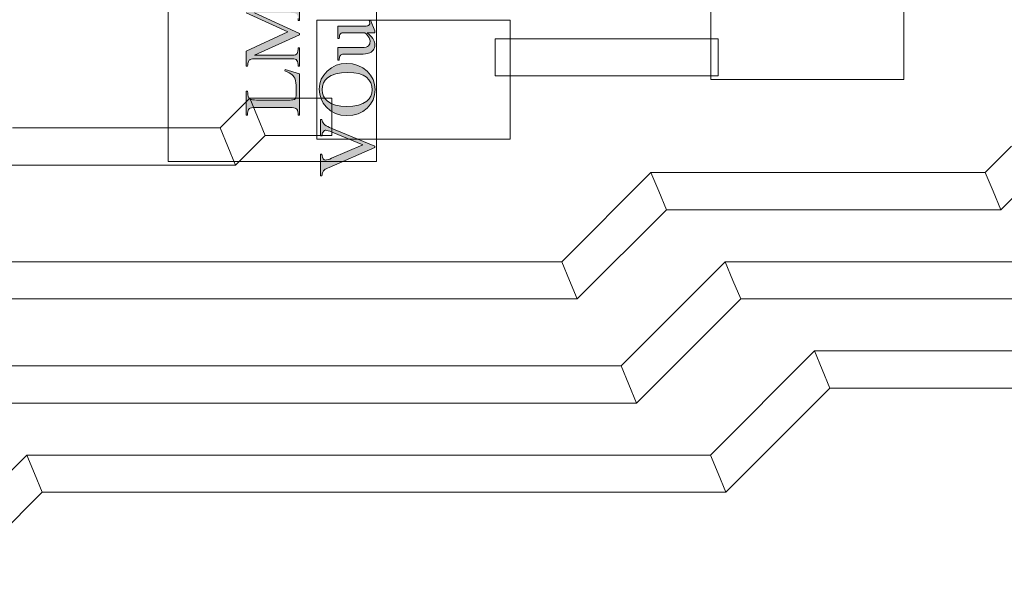
# Model space of a CAD drawing. Extents: x 0 to 85, y 0 to 54.4.
# Drawn here: x 41.6 to 48.2, y 43.6 to 47.5 of the extents above; entities that cross this region are included whole.
import ezdxf

# ---------------------------------------------------------------- set-up
doc = ezdxf.new("R2010")
doc.units = 0
doc.header["$MEASUREMENT"] = 0
doc.layers.get('0').update_dxf_attribs({"lineweight": 0})
doc.layers.add('Copper', color=7, linetype='Continuous', lineweight=0)
doc.layers.add('Text', color=150, linetype='Continuous', lineweight=0)

msp = doc.modelspace()

# ---------------------------------------------------------------- hatches: boundary and pattern name
at = {"layer": 'Text', "linetype": 'Continuous'}
for points in [[(43.483, 47.3524), (43.1811, 47.2138), (43.4208, 47.2138), (43.4358, 47.2142), (43.4477, 47.2156), (43.4564, 47.2178), (43.4621, 47.2209), (43.467, 47.2265), (43.4704, 47.2335), (43.4725, 47.242), (43.4732, 47.2519), (43.4732, 47.2646), (43.483, 47.2646), (43.483, 47.1397), (43.4732, 47.1397), (43.4732, 47.1524), (43.4723, 47.1629), (43.4698, 47.1718), (43.4655, 47.1791), (43.4594, 47.1847), (43.4538, 47.1872), (43.4455, 47.189), (43.4345, 47.1901), (43.4208, 47.1905), (43.1864, 47.1906), (43.1753, 47.1902), (43.1659, 47.1892), (43.1581, 47.1876), (43.152, 47.1853), (43.1484, 47.183), (43.145, 47.18), (43.1419, 47.1762), (43.1392, 47.1717), (43.1369, 47.1659), (43.1353, 47.1587), (43.1344, 47.15), (43.134, 47.1398), (43.1242, 47.1398), (43.1243, 47.2414), (43.405, 47.3715), (43.1243, 47.4996), (43.1244, 47.6012), (43.1341, 47.6012), (43.1341, 47.5887), (43.135, 47.5781), (43.1376, 47.5691), (43.1419, 47.5618), (43.1479, 47.5562), (43.1535, 47.5536), (43.1618, 47.5518), (43.1728, 47.5507), (43.1865, 47.5503), (43.4209, 47.5503), (43.4359, 47.5507), (43.4478, 47.5521), (43.4565, 47.5544), (43.4622, 47.5577), (43.467, 47.5633), (43.4705, 47.5703), (43.4726, 47.5788), (43.4733, 47.5886), (43.4733, 47.6011), (43.4831, 47.6011), (43.4831, 47.4487), (43.4733, 47.4487), (43.4733, 47.4614), (43.4724, 47.472), (43.4698, 47.481), (43.4655, 47.4882), (43.4595, 47.4937), (43.4539, 47.4962), (43.4456, 47.498), (43.4346, 47.4991), (43.4209, 47.4995), (43.1812, 47.4996), (43.483, 47.3611)], [(43.7407, 47.4094), (43.8875, 47.4093), (43.9065, 47.4095), (43.9214, 47.4098), (43.9323, 47.4105), (43.939, 47.4113), (43.9433, 47.4125), (43.947, 47.4139), (43.9499, 47.4156), (43.9521, 47.4177), (43.9537, 47.4199), (43.9549, 47.4224), (43.9556, 47.425), (43.9558, 47.4278), (43.9555, 47.4321), (43.9547, 47.4366), (43.9533, 47.4413), (43.9513, 47.4464), (43.9606, 47.4501), (43.9904, 47.3776), (43.9904, 47.3657), (43.9391, 47.3657), (43.9545, 47.351), (43.9667, 47.3382), (43.9758, 47.3272), (43.9817, 47.3181), (43.9855, 47.3097), (43.9882, 47.3012), (43.9899, 47.2924), (43.9904, 47.2834), (43.9897, 47.2735), (43.9875, 47.2644), (43.9838, 47.2559), (43.9786, 47.2481), (43.9723, 47.2412), (43.9652, 47.2354), (43.9572, 47.2308), (43.9483, 47.2273), (43.9381, 47.2248), (43.926, 47.223), (43.9119, 47.2219), (43.896, 47.2215), (43.7878, 47.2215), (43.7798, 47.2213), (43.7732, 47.2206), (43.7679, 47.2195), (43.7639, 47.2178), (43.7608, 47.2158), (43.7581, 47.2132), (43.7557, 47.2103), (43.7538, 47.2069), (43.7522, 47.2025), (43.7511, 47.1966), (43.7506, 47.1893), (43.7504, 47.1805), (43.7407, 47.1805), (43.7407, 47.2655), (43.9028, 47.2654), (43.9183, 47.2662), (43.9309, 47.2684), (43.9405, 47.272), (43.9473, 47.2772), (43.9519, 47.2834), (43.9552, 47.2902), (43.9572, 47.2976), (43.9579, 47.3056), (43.9574, 47.3115), (43.9561, 47.3178), (43.9539, 47.3244), (43.9507, 47.3314), (43.9464, 47.339), (43.9404, 47.3472), (43.9327, 47.3561), (43.9235, 47.3657), (43.7862, 47.3657), (43.7767, 47.3653), (43.7689, 47.3638), (43.7628, 47.3615), (43.7583, 47.3582), (43.7551, 47.3534), (43.7527, 47.3466), (43.7512, 47.3377), (43.7505, 47.3268), (43.7407, 47.3268)], [(43.3838, 47.1103), (43.3856, 47.1191), (43.483, 47.0884), (43.4829, 46.8106), (43.4731, 46.8106), (43.4731, 46.8241), (43.4722, 46.8346), (43.4694, 46.8436), (43.4648, 46.8509), (43.4583, 46.8566), (43.4527, 46.8591), (43.4443, 46.8608), (43.4331, 46.8618), (43.4191, 46.8622), (43.1877, 46.8622), (43.1724, 46.8618), (43.1603, 46.8604), (43.1514, 46.8581), (43.1456, 46.8549), (43.1405, 46.8491), (43.1369, 46.842), (43.1347, 46.8337), (43.1339, 46.8242), (43.1339, 46.8107), (43.1242, 46.8107), (43.1242, 46.9731), (43.134, 46.9731), (43.1342, 46.9599), (43.1352, 46.9488), (43.1369, 46.9398), (43.1393, 46.933), (43.1422, 46.9277), (43.1455, 46.9233), (43.1492, 46.9199), (43.1533, 46.9173), (43.159, 46.9154), (43.1676, 46.9141), (43.1792, 46.9133), (43.1938, 46.913), (43.4192, 46.913), (43.4293, 46.9132), (43.4377, 46.914), (43.4444, 46.9154), (43.4493, 46.9172), (43.4519, 46.919), (43.4541, 46.9212), (43.456, 46.9239), (43.4575, 46.927), (43.4587, 46.9321), (43.4595, 46.9406), (43.46, 46.9527), (43.4602, 46.9683), (43.4602, 46.9945), (43.4598, 47.0135), (43.4587, 47.0296), (43.4568, 47.0425), (43.4541, 47.0524), (43.4505, 47.0605), (43.4457, 47.0683), (43.4397, 47.0758), (43.4326, 47.0828), (43.4237, 47.0897), (43.4126, 47.0966), (43.3993, 47.1035)], [(43.6241, 46.7822), (43.6339, 46.7822), (43.636, 46.7732), (43.6387, 46.7654), (43.6421, 46.7588), (43.6461, 46.7533), (43.6534, 46.7465), (43.6625, 46.7401), (43.6733, 46.7341), (43.6858, 46.7284), (43.991, 46.6032), (43.991, 46.5934), (43.6817, 46.4591), (43.671, 46.4544), (43.6626, 46.4503), (43.6564, 46.4471), (43.6526, 46.4446), (43.6488, 46.4411), (43.6453, 46.4372), (43.6423, 46.433), (43.6398, 46.4283), (43.6377, 46.4231), (43.636, 46.417), (43.6347, 46.41), (43.6338, 46.4023), (43.624, 46.4023), (43.6241, 46.5488), (43.6339, 46.5488), (43.6353, 46.5375), (43.6372, 46.5283), (43.6395, 46.5213), (43.6423, 46.5166), (43.6456, 46.5133), (43.6493, 46.511), (43.6534, 46.5096), (43.6579, 46.5091), (43.6655, 46.5099), (43.6749, 46.5122), (43.6861, 46.516), (43.6992, 46.5213), (43.9096, 46.6125), (43.7019, 46.6972), (43.6877, 46.7027), (43.6759, 46.7066), (43.6664, 46.7089), (43.6593, 46.7097), (43.6555, 46.7092), (43.6518, 46.7078), (43.6482, 46.7054), (43.6446, 46.702), (43.6414, 46.6975), (43.6386, 46.6917), (43.6364, 46.6845), (43.6347, 46.6761), (43.6346, 46.6753), (43.6344, 46.6743), (43.6342, 46.6731), (43.6339, 46.6716), (43.6241, 46.6716)]]:
    msp.add_hatch(color=256, dxfattribs=at).paths.add_polyline_path(points)
h = msp.add_hatch(color=256, dxfattribs=at)
h.paths.add_polyline_path([(43.616, 46.9869), (43.6193, 47.0207), (43.6293, 47.0521), (43.6459, 47.0812), (43.6691, 47.1079), (43.6972, 47.1303), (43.7287, 47.1463), (43.7635, 47.1559), (43.8015, 47.1591), (43.8406, 47.1559), (43.8763, 47.1462), (43.9085, 47.1301), (43.9372, 47.1075), (43.9608, 47.0803), (43.9777, 47.0505), (43.9878, 47.0179), (43.9911, 46.9826), (43.9878, 46.947), (43.978, 46.9144), (43.9615, 46.8848), (43.9385, 46.8581), (43.9102, 46.8361), (43.8781, 46.8204), (43.8421, 46.8109), (43.8022, 46.8078), (43.7614, 46.8114), (43.7246, 46.8224), (43.6917, 46.8405), (43.6628, 46.866), (43.6423, 46.8925), (43.6277, 46.9215), (43.6189, 46.953)])
h.paths.add_polyline_path([(43.6353, 46.9819), (43.6375, 46.959), (43.6442, 46.9385), (43.6554, 46.9204), (43.671, 46.9046), (43.6958, 46.8888), (43.7258, 46.8774), (43.7609, 46.8706), (43.8012, 46.8684), (43.8425, 46.8707), (43.8789, 46.8777), (43.9101, 46.8895), (43.9363, 46.9059), (43.9521, 46.9215), (43.9633, 46.9394), (43.9701, 46.9596), (43.9723, 46.9821), (43.9699, 47.0062), (43.9625, 47.0282), (43.9502, 47.048), (43.933, 47.0656), (43.9104, 47.08), (43.8822, 47.0903), (43.8482, 47.0965), (43.8086, 47.0985), (43.7655, 47.0963), (43.7283, 47.0895), (43.6969, 47.0782), (43.6713, 47.0623), (43.6556, 47.0464), (43.6443, 47.0277), (43.6376, 47.0062)])

# ---------------------------------------------------------------- linework, layer by layer
at = {"linetype": 'Continuous', "lineweight": 0}
for p, q in [((42.6, 46.5), (42.6, 49.5)), ((44, 49.5), (44, 46.5)), ((42.6, 46.5), (44, 46.5))]:
    msp.add_line(p, q, dxfattribs=at)
for p, q in [((46.25, 47.05), (46.25, 47.55)), ((47.55, 47.05), (47.55, 47.55)), ((43.6002, 47.4501), (43.6001, 47.0501)), ((43.6002, 47.4501), (43.6001, 47.0501)), ((43.6002, 47.4501), (44.9002, 47.4498)), ((43.6002, 47.4501), (44.9002, 47.4498)), ((44.9002, 47.4498), (44.9001, 47.0498)), ((44.9002, 47.4498), (44.9001, 47.0498)), ((43.6, 46.6501), (43.6001, 47.0501)), ((43.6, 46.6501), (43.6001, 47.0501)), ((44.9, 46.6498), (44.9001, 47.0498)), ((44.9, 46.6498), (44.9001, 47.0498)), ((47.55, 47.05), (46.25, 47.05)), ((46.25, 47.05), (47.55, 47.05)), ((43.6, 46.6501), (44.9, 46.6498)), ((43.6, 46.6501), (44.9, 46.6498))]:
    msp.add_line(p, q)
for points in [[(43.4831, 47.6011), (43.4831, 47.4487), (43.4733, 47.4487), (43.4733, 47.4614)], [(43.483, 47.3524), (43.1811, 47.2138), (43.4208, 47.2138), (43.4358, 47.2142), (43.4477, 47.2156), (43.4564, 47.2178), (43.4621, 47.2209), (43.467, 47.2265), (43.4704, 47.2335), (43.4725, 47.242), (43.4732, 47.2519), (43.4732, 47.2646), (43.483, 47.2646), (43.483, 47.1397), (43.4732, 47.1397), (43.4732, 47.1524), (43.4723, 47.1629), (43.4698, 47.1718), (43.4655, 47.1791), (43.4594, 47.1847), (43.4538, 47.1872), (43.4455, 47.189), (43.4345, 47.1901), (43.4208, 47.1905), (43.1864, 47.1906), (43.1753, 47.1902), (43.1659, 47.1892), (43.1581, 47.1876), (43.152, 47.1853), (43.1484, 47.183), (43.145, 47.18), (43.1419, 47.1762), (43.1392, 47.1717), (43.1369, 47.1659), (43.1353, 47.1587), (43.1344, 47.15), (43.134, 47.1398), (43.1242, 47.1398), (43.1243, 47.2414), (43.405, 47.3715), (43.1243, 47.4996)], [(43.1812, 47.4996), (43.483, 47.3611), (43.483, 47.3524)], [(43.7407, 47.4094), (43.8875, 47.4093), (43.9065, 47.4095), (43.9214, 47.4098), (43.9323, 47.4105), (43.939, 47.4113), (43.9433, 47.4125), (43.947, 47.4139), (43.9499, 47.4156), (43.9521, 47.4177), (43.9537, 47.4199), (43.9549, 47.4224), (43.9556, 47.425), (43.9558, 47.4278), (43.9555, 47.4321), (43.9547, 47.4366), (43.9533, 47.4413), (43.9513, 47.4464), (43.9606, 47.4501), (43.9904, 47.3776), (43.9904, 47.3657), (43.9391, 47.3657), (43.9545, 47.351), (43.9667, 47.3382), (43.9758, 47.3272), (43.9817, 47.3181), (43.9855, 47.3097), (43.9882, 47.3012), (43.9899, 47.2924), (43.9904, 47.2834), (43.9897, 47.2735), (43.9875, 47.2644), (43.9838, 47.2559), (43.9786, 47.2481), (43.9723, 47.2412), (43.9652, 47.2354), (43.9572, 47.2308), (43.9483, 47.2273), (43.9381, 47.2248), (43.926, 47.223), (43.9119, 47.2219), (43.896, 47.2215), (43.7878, 47.2215), (43.7798, 47.2213), (43.7732, 47.2206), (43.7679, 47.2195), (43.7639, 47.2178), (43.7608, 47.2158), (43.7581, 47.2132), (43.7557, 47.2103), (43.7538, 47.2069), (43.7522, 47.2025), (43.7511, 47.1966), (43.7506, 47.1893), (43.7504, 47.1805), (43.7407, 47.1805), (43.7407, 47.2655), (43.9028, 47.2654), (43.9183, 47.2662), (43.9309, 47.2684), (43.9405, 47.272), (43.9473, 47.2772), (43.9519, 47.2834), (43.9552, 47.2902), (43.9572, 47.2976), (43.9579, 47.3056), (43.9574, 47.3115), (43.9561, 47.3178), (43.9539, 47.3244), (43.9507, 47.3314), (43.9464, 47.339), (43.9404, 47.3472), (43.9327, 47.3561), (43.9235, 47.3657), (43.7862, 47.3657), (43.7767, 47.3653), (43.7689, 47.3638), (43.7628, 47.3615), (43.7583, 47.3582), (43.7551, 47.3534), (43.7527, 47.3466), (43.7512, 47.3377), (43.7505, 47.3268), (43.7407, 47.3268), (43.7407, 47.4094)], [(43.3838, 47.1103), (43.3856, 47.1191), (43.483, 47.0884), (43.4829, 46.8106), (43.4731, 46.8106), (43.4731, 46.8241), (43.4722, 46.8346), (43.4694, 46.8436), (43.4648, 46.8509), (43.4583, 46.8566), (43.4527, 46.8591), (43.4443, 46.8608), (43.4331, 46.8618), (43.4191, 46.8622), (43.1877, 46.8622), (43.1724, 46.8618), (43.1603, 46.8604), (43.1514, 46.8581), (43.1456, 46.8549), (43.1405, 46.8491), (43.1369, 46.842), (43.1347, 46.8337), (43.1339, 46.8242), (43.1339, 46.8107), (43.1242, 46.8107), (43.1242, 46.9731), (43.134, 46.9731), (43.1342, 46.9599), (43.1352, 46.9488), (43.1369, 46.9398), (43.1393, 46.933), (43.1422, 46.9277), (43.1455, 46.9233), (43.1492, 46.9199), (43.1533, 46.9173), (43.159, 46.9154), (43.1676, 46.9141), (43.1792, 46.9133), (43.1938, 46.913), (43.4192, 46.913), (43.4293, 46.9132), (43.4377, 46.914), (43.4444, 46.9154), (43.4493, 46.9172), (43.4519, 46.919), (43.4541, 46.9212), (43.456, 46.9239), (43.4575, 46.927), (43.4587, 46.9321), (43.4595, 46.9406), (43.46, 46.9527), (43.4602, 46.9683), (43.4602, 46.9945), (43.4598, 47.0135), (43.4587, 47.0296), (43.4568, 47.0425), (43.4541, 47.0524), (43.4505, 47.0605), (43.4457, 47.0683), (43.4397, 47.0758), (43.4326, 47.0828), (43.4237, 47.0897), (43.4126, 47.0966), (43.3993, 47.1035), (43.3838, 47.1103), (43.3838, 47.1103)], [(43.616, 46.9869), (43.6193, 47.0207), (43.6293, 47.0521), (43.6459, 47.0812), (43.6691, 47.1079), (43.6972, 47.1303), (43.7287, 47.1463), (43.7635, 47.1559), (43.8015, 47.1591), (43.8406, 47.1559), (43.8763, 47.1462), (43.9085, 47.1301), (43.9372, 47.1075), (43.9608, 47.0803), (43.9777, 47.0505), (43.9878, 47.0179), (43.9911, 46.9826), (43.9878, 46.947), (43.978, 46.9144), (43.9615, 46.8848), (43.9385, 46.8581), (43.9102, 46.8361), (43.8781, 46.8204), (43.8421, 46.8109), (43.8022, 46.8078), (43.7614, 46.8114), (43.7246, 46.8224), (43.6917, 46.8405), (43.6628, 46.866), (43.6423, 46.8925), (43.6277, 46.9215), (43.6189, 46.953), (43.616, 46.9869), (43.616, 46.9869)], [(43.6353, 46.9819), (43.6375, 46.959), (43.6442, 46.9385), (43.6554, 46.9204), (43.671, 46.9046), (43.6958, 46.8888), (43.7258, 46.8774), (43.7609, 46.8706), (43.8012, 46.8684), (43.8425, 46.8707), (43.8789, 46.8777), (43.9101, 46.8895), (43.9363, 46.9059), (43.9521, 46.9215), (43.9633, 46.9394), (43.9701, 46.9596), (43.9723, 46.9821), (43.9699, 47.0062), (43.9625, 47.0282), (43.9502, 47.048), (43.933, 47.0656), (43.9104, 47.08), (43.8822, 47.0903), (43.8482, 47.0965), (43.8086, 47.0985), (43.7655, 47.0963), (43.7283, 47.0895), (43.6969, 47.0782), (43.6713, 47.0623), (43.6556, 47.0464), (43.6443, 47.0277), (43.6376, 47.0062), (43.6353, 46.9819), (43.6353, 46.9819)], [(43.6241, 46.7822), (43.6339, 46.7822), (43.636, 46.7732), (43.6387, 46.7654), (43.6421, 46.7588), (43.6461, 46.7533), (43.6534, 46.7465), (43.6625, 46.7401), (43.6733, 46.7341), (43.6858, 46.7284), (43.991, 46.6032), (43.991, 46.5934), (43.6817, 46.4591), (43.671, 46.4544), (43.6626, 46.4503), (43.6564, 46.4471), (43.6526, 46.4446), (43.6488, 46.4411), (43.6453, 46.4372), (43.6423, 46.433), (43.6398, 46.4283), (43.6377, 46.4231), (43.636, 46.417), (43.6347, 46.41), (43.6338, 46.4023), (43.624, 46.4023), (43.6241, 46.5488), (43.6339, 46.5488), (43.6353, 46.5375), (43.6372, 46.5283), (43.6395, 46.5213), (43.6423, 46.5166), (43.6456, 46.5133), (43.6493, 46.511), (43.6534, 46.5096), (43.6579, 46.5091), (43.6655, 46.5099), (43.6749, 46.5122), (43.6861, 46.516), (43.6992, 46.5213), (43.9096, 46.6125), (43.7019, 46.6972), (43.6877, 46.7027), (43.6759, 46.7066), (43.6664, 46.7089), (43.6593, 46.7097), (43.6555, 46.7092), (43.6518, 46.7078), (43.6482, 46.7054), (43.6446, 46.702), (43.6414, 46.6975), (43.6386, 46.6917), (43.6364, 46.6845), (43.6347, 46.6761), (43.6346, 46.6753), (43.6344, 46.6743), (43.6342, 46.6731), (43.6339, 46.6716), (43.6241, 46.6716), (43.6241, 46.7822)]]:
    msp.add_lwpolyline(points, dxfattribs=at)
at = {"layer": 'Copper'}
for p, q in [((44.8, 47.325), (44.8, 47.2)), ((44.8, 47.325), (46.3, 47.325)), ((46.3, 47.325), (46.3, 47.2)), ((44.8, 47.075), (44.8, 47.2)), ((46.3, 47.075), (46.3, 47.2)), ((44.8, 47.075), (46.3, 47.075)), ((43.1482, 46.925), (42.9482, 46.725)), ((43.7, 46.925), (43.1482, 46.925)), ((43.1482, 46.925), (43.2, 46.8)), ((43.7, 46.925), (43.7, 46.8)), ((43.2518, 46.675), (43.2, 46.8)), ((43.7, 46.675), (43.7, 46.8)), ((42.9482, 46.725), (41.5518, 46.725)), ((42.9482, 46.725), (43, 46.6)), ((43.2518, 46.675), (43.0518, 46.475)), ((43.7, 46.675), (43.2518, 46.675)), ((43.0518, 46.475), (43, 46.6)), ((48.0982, 46.425), (48.275, 46.6018)), ((43.0518, 46.475), (41.4482, 46.475)), ((48.2018, 46.175), (48.525, 46.4982)), ((45.2482, 45.825), (45.8482, 46.425)), ((45.8482, 46.425), (48.0982, 46.425)), ((45.8482, 46.425), (45.9, 46.3)), ((48.0982, 46.425), (48.15, 46.3)), ((45.9518, 46.175), (45.9, 46.3)), ((48.2018, 46.175), (48.15, 46.3)), ((45.3518, 45.575), (45.9518, 46.175)), ((45.9518, 46.175), (48.2018, 46.175)), ((40.9518, 45.825), (45.2482, 45.825)), ((45.2482, 45.825), (45.3, 45.7)), ((46.3482, 45.825), (45.6482, 45.125)), ((49.3482, 45.825), (46.3482, 45.825)), ((46.3482, 45.825), (46.4, 45.7)), ((45.3518, 45.575), (45.3, 45.7)), ((46.4518, 45.575), (46.4, 45.7)), ((40.8482, 45.575), (45.3518, 45.575)), ((46.4518, 45.575), (45.7518, 44.875)), ((49.4518, 45.575), (46.4518, 45.575)), ((46.2482, 44.525), (46.9482, 45.225)), ((46.9482, 45.225), (49.9482, 45.225)), ((46.9482, 45.225), (47, 45.1)), ((45.6482, 45.125), (39.9, 45.125)), ((45.6482, 45.125), (45.7, 45)), ((47.0518, 44.975), (47, 45.1)), ((45.7518, 44.875), (45.7, 45)), ((46.3518, 44.275), (47.0518, 44.975)), ((47.0518, 44.975), (50.0518, 44.975)), ((45.7518, 44.875), (39.9, 44.875)), ((40.9482, 43.825), (41.6482, 44.525)), ((41.6482, 44.525), (46.2482, 44.525)), ((41.6482, 44.525), (41.7, 44.4)), ((46.2482, 44.525), (46.3, 44.4)), ((41.7518, 44.275), (41.7, 44.4)), ((46.3518, 44.275), (46.3, 44.4)), ((41.0518, 43.575), (41.7518, 44.275)), ((41.7518, 44.275), (46.3518, 44.275))]:
    msp.add_line(p, q, dxfattribs=at)

doc.saveas('drawing.dxf')
